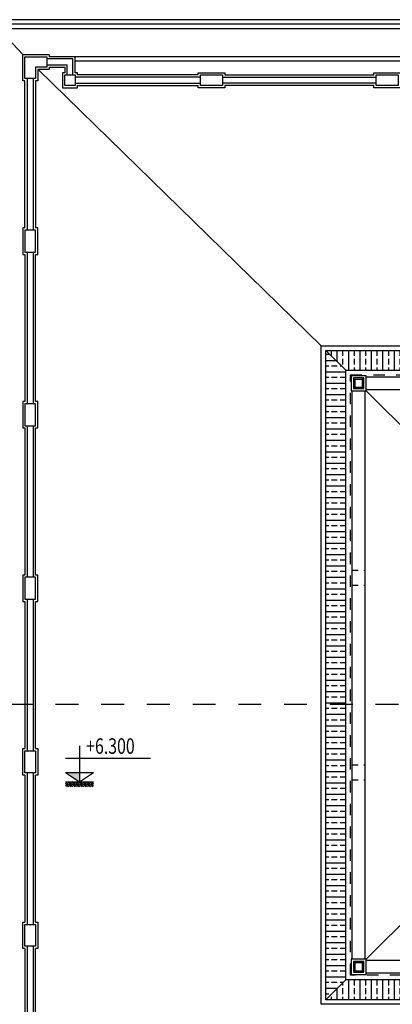
# Model space of a CAD drawing. Extents: x -113815 to 379249, y 305977 to 512155.
# Drawn here: x 156356 to 164505, y 396138 to 417698 of the extents above; entities that cross this region are included whole.
import ezdxf

# ---------------------------------------------------------------- set-up
doc = ezdxf.new("R2010")
doc.units = 0
doc.header["$LTSCALE"] = 1000
doc.header["$MEASUREMENT"] = 0
doc.linetypes.add('DASHED', pattern=[0.5, 0.25, -0.25])
doc.layers.get('0').update_dxf_attribs({"linetype": 'CONTINUOUS'})
for name, color, linetype in [('2-CATTUONG', 2, 'CONTINUOUS'), ('250-HATCH', 250, 'CONTINUOUS'), ('4-THAYDAM', 4, 'CONTINUOUS'), ('7-THAY', 7, 'CONTINUOUS'), ('8-MANH', 8, 'CONTINUOUS'), ('9-THAYNHAT', 9, 'CONTINUOUS'), ('KHUAT', 8, 'DASHED'), ('KICHTHUOC', 1, 'CONTINUOUS')]:
    doc.layers.add(name, color=color, linetype=linetype)
doc.layers.add('TEXT', color=4, linetype='CONTINUOUS', lineweight=9)
doc.styles.add('KT', font='vnsimli.shx', dxfattribs={"width": 0.75})

# ---------------------------------------------------------------- blocks, each defined once
blk = doc.blocks.new('COTCAODO')
blk.add_hatch(color=256).paths.add_polyline_path([(0, 0), (0, 70.5), (-108, 70.5)])
at = {"layer": '250-HATCH'}
h = blk.add_hatch(dxfattribs=at)
h.set_pattern_fill('_USER', color=256, scale=10, angle=315, style=0, pattern_type=0)
h.set_pattern_definition([(315, (0, 0), (7.0711, 7.0711), [])])
h.paths.add_polyline_path([(108, 0), (-108, 0), (-108, -40), (108, -40)])
for p, q in [((0, 277.8), (0, 0)), ((-108.9, 182.3), (545.7, 182.3)), ((-108, 70.5), (108, 70.5)), ((-108, 0), (108, 0))]:
    blk.add_line(p, q)
blk.add_lwpolyline([(-108, 70.5), (0, 0), (108, 70.5)])

msp = doc.modelspace()

# ---------------------------------------------------------------- hatches: boundary and pattern name
at = {"layer": '250-HATCH'}
h = msp.add_hatch(dxfattribs=at)
h.set_pattern_fill('ANSI33', color=256, scale=1000, angle=135, style=0)
h.set_pattern_definition([(180, (163050.54, 396237.72), (-1e-13, -250), []), (180, (162925.54, 396362.72), (-1e-13, -250), [125, -62.5])])
h.paths.add_polyline_path([(163485.5, 410022.7), (163050.5, 410457.7), (163050.5, 396237.7), (163485.5, 396672.7)])
h = msp.add_hatch(dxfattribs=at)
h.set_pattern_fill('ANSI33', color=256, scale=1000, angle=45, style=0)
h.set_pattern_definition([(90, (163050.54, 410022.72), (-250, 1e-13), []), (90, (163175.54, 410147.72), (-250, 1e-13), [125, -62.5])])
h.paths.add_polyline_path([(177240.5, 410457.7), (163050.5, 410457.7), (163485.5, 410022.7), (176805.5, 410022.7)])
h = msp.add_hatch(dxfattribs=at)
h.set_pattern_fill('ANSI33', color=256, scale=1000, angle=45, style=0)
h.set_pattern_definition([(90, (163050.54, 396237.72), (-250, 1e-13), []), (90, (163175.54, 396362.72), (-250, 1e-13), [125, -62.5])])
h.paths.add_polyline_path([(176805.5, 396672.7), (163485.5, 396672.7), (163050.5, 396237.7), (177240.5, 396237.7)])

# ---------------------------------------------------------------- linework, layer by layer
at = {"layer": '2-CATTUONG', "linetype": 'DASHED', "ltscale": 2}
msp.add_line((143138.6, 402709.6), (196420.8, 402709.6), dxfattribs=at)
at = {"layer": '4-THAYDAM'}
for points in [[(163605.5, 409572.7), (163935.5, 409572.7), (163935.5, 409902.7), (163605.5, 409902.7)], [(163605.5, 396792.7), (163935.5, 396792.7), (163935.5, 397122.7), (163605.5, 397122.7)]]:
    msp.add_lwpolyline(points, close=True, dxfattribs=at)
at = {"layer": '7-THAY'}
msp.add_lwpolyline([(163050.5, 410457.7), (177240.5, 410457.7), (177240.5, 396237.7), (163050.5, 396237.7)], close=True, dxfattribs=at)
for points in [[(163935.5, 409877.7), (176355.5, 409877.7)], [(163630.5, 397122.7), (163630.5, 409572.7)], [(163910.5, 397122.7), (163910.5, 409572.7)], [(163935.5, 409597.7), (176355.5, 409597.7)], [(176355.5, 397097.7), (163935.5, 397097.7)], [(176355.5, 396817.7), (163935.5, 396817.7)]]:
    msp.add_lwpolyline(points, dxfattribs=at)
at = {"layer": '8-MANH'}
for p, q in [((184410.5, 417497.7), (155890.5, 417497.7)), ((156425.1, 416937.7), (155890.5, 417497.7)), ((156420.5, 416357.7), (156420.5, 416937.7)), ((156420.5, 416937.7), (157000.5, 416937.7)), ((157520.5, 416837.7), (156950.5, 416837.7)), ((157000.5, 416937.7), (157000.5, 416887.7)), ((157570.5, 416887.7), (157000.5, 416887.7)), ((157520.5, 416487.7), (157520.5, 416837.7)), ((182730.5, 416887.7), (157570.5, 416887.7)), ((157570.5, 416537.7), (157570.5, 416887.7)), ((182730.5, 416787.7), (157570.5, 416787.7)), ((157000.5, 416607.7), (156750.5, 416607.7)), ((156750.5, 416607.7), (156750.5, 416357.7)), ((162950.5, 410557.7), (156756, 416607.7)), ((156950.5, 416707.7), (157390.5, 416707.7)), ((157000.5, 416657.7), (157340.5, 416657.7)), ((157000.5, 416657.7), (157000.5, 416607.7)), ((157340.5, 416657.7), (157340.5, 416537.7)), ((157390.5, 416487.7), (157390.5, 416707.7)), ((156470.5, 416357.7), (156420.5, 416357.7)), ((156470.5, 413137.7), (156470.5, 416357.7)), ((156520.5, 416407.7), (156520.5, 413087.7)), ((156650.5, 416407.7), (156650.5, 413087.7)), ((156750.5, 416357.7), (156700.5, 416357.7)), ((156700.5, 416357.7), (156700.5, 413137.7)), ((157340.5, 416537.7), (157290.5, 416537.7)), ((157290.5, 416537.7), (157290.5, 416207.7)), ((157620.5, 416537.7), (157570.5, 416537.7)), ((160310.5, 416437.7), (157570.5, 416437.7)), ((157620.5, 416487.7), (157620.5, 416537.7)), ((160260.5, 416487.7), (157620.5, 416487.7)), ((160260.5, 416487.7), (160260.5, 416537.7)), ((160260.5, 416537.7), (160840.5, 416537.7)), ((160790.5, 416437.7), (164150.5, 416437.7)), ((160840.5, 416537.7), (160840.5, 416487.7)), ((160840.5, 416487.7), (164100.5, 416487.7)), ((164100.5, 416487.7), (164100.5, 416537.7)), ((164100.5, 416537.7), (164680.5, 416537.7)), ((157290.5, 416207.7), (157620.5, 416207.7)), ((157570.5, 416307.7), (160310.5, 416307.7)), ((157620.5, 416207.7), (157620.5, 416257.7)), ((157620.5, 416257.7), (160260.5, 416257.7)), ((160260.5, 416207.7), (160260.5, 416257.7)), ((160840.5, 416207.7), (160260.5, 416207.7)), ((164150.5, 416307.7), (160790.5, 416307.7)), ((164100.5, 416257.7), (160840.5, 416257.7)), ((160840.5, 416257.7), (160840.5, 416207.7)), ((164100.5, 416207.7), (164100.5, 416257.7)), ((164680.5, 416207.7), (164100.5, 416207.7)), ((156470.5, 413137.7), (156420.5, 413137.7)), ((156420.5, 413137.7), (156420.5, 412557.7)), ((156750.5, 413137.7), (156700.5, 413137.7)), ((156750.5, 412557.7), (156750.5, 413137.7)), ((156420.5, 412557.7), (156470.5, 412557.7)), ((156470.5, 412557.7), (156470.5, 409337.7)), ((156520.5, 412607.7), (156520.5, 409287.7)), ((156650.5, 412607.7), (156650.5, 409287.7)), ((156700.5, 409337.7), (156700.5, 412557.7)), ((156700.5, 412557.7), (156750.5, 412557.7)), ((163685.5, 409822.7), (163655.5, 409852.7)), ((163685.5, 409652.7), (163655.5, 409622.7)), ((163855.5, 409822.7), (163885.5, 409852.7)), ((163855.5, 409652.7), (163885.5, 409622.7)), ((163935.5, 409572.7), (168246.5, 405251.3)), ((156470.5, 409337.7), (156420.5, 409337.7)), ((156420.5, 409337.7), (156420.5, 408757.7)), ((156750.5, 409337.7), (156700.5, 409337.7)), ((156750.5, 408757.7), (156750.5, 409337.7)), ((156520.5, 408807.7), (156520.5, 405487.7)), ((156650.5, 408807.7), (156650.5, 405487.7)), ((156420.5, 408757.7), (156470.5, 408757.7)), ((156470.5, 408757.7), (156470.5, 405537.7)), ((156700.5, 405537.7), (156700.5, 408757.7)), ((156700.5, 408757.7), (156750.5, 408757.7)), ((156470.5, 405537.7), (156420.5, 405537.7)), ((156420.5, 405537.7), (156420.5, 404957.7)), ((156750.5, 405537.7), (156700.5, 405537.7)), ((156750.5, 404957.7), (156750.5, 405537.7)), ((156420.5, 404957.7), (156470.5, 404957.7)), ((156470.5, 404957.7), (156470.5, 401737.7)), ((156520.5, 405007.7), (156520.5, 401687.7)), ((156650.5, 405007.7), (156650.5, 401687.7)), ((156700.5, 401737.7), (156700.5, 404957.7)), ((156700.5, 404957.7), (156750.5, 404957.7)), ((156420.5, 401157.7), (156420.5, 401737.7)), ((156420.5, 401737.7), (156470.5, 401737.7)), ((156700.5, 401737.7), (156750.5, 401737.7)), ((156750.5, 401737.7), (156750.5, 401157.7)), ((163935.5, 397122.7), (168231.5, 401429.1)), ((156470.5, 401157.7), (156420.5, 401157.7)), ((156470.5, 401157.7), (156470.5, 397937.7)), ((156520.5, 401207.7), (156520.5, 397887.7)), ((156650.5, 401207.7), (156650.5, 397887.7)), ((156700.5, 397937.7), (156700.5, 401157.7)), ((156750.5, 401157.7), (156700.5, 401157.7)), ((156420.5, 397357.7), (156420.5, 397937.7)), ((156420.5, 397937.7), (156470.5, 397937.7)), ((156700.5, 397937.7), (156750.5, 397937.7)), ((156750.5, 397937.7), (156750.5, 397357.7)), ((156470.5, 397357.7), (156420.5, 397357.7)), ((156470.5, 397357.7), (156470.5, 394137.7)), ((156520.5, 397407.7), (156520.5, 394087.7)), ((156650.5, 397407.7), (156650.5, 394087.7)), ((156700.5, 394137.7), (156700.5, 397357.7)), ((156750.5, 397357.7), (156700.5, 397357.7)), ((163685.5, 397042.7), (163655.5, 397072.7)), ((163855.5, 397042.7), (163885.5, 397072.7)), ((163685.5, 396872.7), (163655.5, 396842.7)), ((163855.5, 396872.7), (163885.5, 396842.7))]:
    msp.add_line(p, q, dxfattribs=at)
for points in [[(155690.5, 388997.7), (184610.5, 388997.7), (184610.5, 417697.7), (155690.5, 417697.7)], [(156470.5, 416887.7), (156950.5, 416887.7), (156950.5, 416657.7), (156700.5, 416657.7), (156700.5, 416407.7), (156470.5, 416407.7)], [(157340.5, 416487.7), (157570.5, 416487.7), (157570.5, 416257.7), (157340.5, 416257.7)], [(160310.5, 416257.7), (160310.5, 416487.7), (160790.5, 416487.7), (160790.5, 416257.7)], [(164150.5, 416257.7), (164150.5, 416487.7), (164630.5, 416487.7), (164630.5, 416257.7)], [(156470.5, 412607.7), (156700.5, 412607.7), (156700.5, 413087.7), (156470.5, 413087.7)], [(162950.5, 410557.7), (177340.5, 410557.7), (177340.5, 396137.7), (162950.5, 396137.7)], [(163655.5, 409622.7), (163885.5, 409622.7), (163885.5, 409852.7), (163655.5, 409852.7)], [(156470.5, 408807.7), (156700.5, 408807.7), (156700.5, 409287.7), (156470.5, 409287.7)], [(156470.5, 405007.7), (156700.5, 405007.7), (156700.5, 405487.7), (156470.5, 405487.7)], [(156470.5, 401687.7), (156700.5, 401687.7), (156700.5, 401207.7), (156470.5, 401207.7)], [(156470.5, 397887.7), (156700.5, 397887.7), (156700.5, 397407.7), (156470.5, 397407.7)], [(163655.5, 396842.7), (163885.5, 396842.7), (163885.5, 397072.7), (163655.5, 397072.7)]]:
    msp.add_lwpolyline(points, close=True, dxfattribs=at)
msp.add_lwpolyline([(184510.5, 404177.7), (184510.5, 417597.7), (155790.5, 417597.7), (155790.5, 404247.7)], dxfattribs=at)
at = {"layer": '9-THAYNHAT'}
for p, q in [((163485.5, 410022.7), (163050.5, 410457.7)), ((163485.5, 396672.7), (163050.5, 396237.7))]:
    msp.add_line(p, q, dxfattribs=at)
for points in [[(176805.5, 396672.7), (163485.5, 396672.7), (163485.5, 410022.7), (176805.5, 410022.7)], [(163685.5, 409652.7), (163855.5, 409652.7), (163855.5, 409822.7), (163685.5, 409822.7)], [(163685.5, 396872.7), (163855.5, 396872.7), (163855.5, 397042.7), (163685.5, 397042.7)]]:
    msp.add_lwpolyline(points, close=True, dxfattribs=at)
at = {"layer": 'KHUAT', "ltscale": 0.5}
for p, q in [((163630.5, 405642.7), (163910.5, 405642.7)), ((163630.5, 405312.7), (163910.5, 405312.7)), ((163630.5, 401382.7), (163910.5, 401382.7)), ((163630.5, 401052.7), (163910.5, 401052.7))]:
    msp.add_line(p, q, dxfattribs=at)
at = {"layer": 'KHUAT'}
msp.add_lwpolyline([(176700.5, 396777.7), (163590.5, 396777.7), (163590.5, 409917.7), (176700.5, 409917.7)], close=True, dxfattribs=at)

# ---------------------------------------------------------------- block references
at = {"layer": 'KICHTHUOC', "xscale": 2.839893333410146, "yscale": 2.839893333381042, "zscale": 2.839893333333335}
msp.add_blockref('COTCAODO', (157665.8, 401011), dxfattribs=at)

# ---------------------------------------------------------------- texts
at = {"layer": 'TEXT', "style": 'KT', "width": 0.75}
msp.add_text('+6.300', height=340, dxfattribs=at).set_placement((157808.7, 401622.3))

doc.saveas('drawing.dxf')
